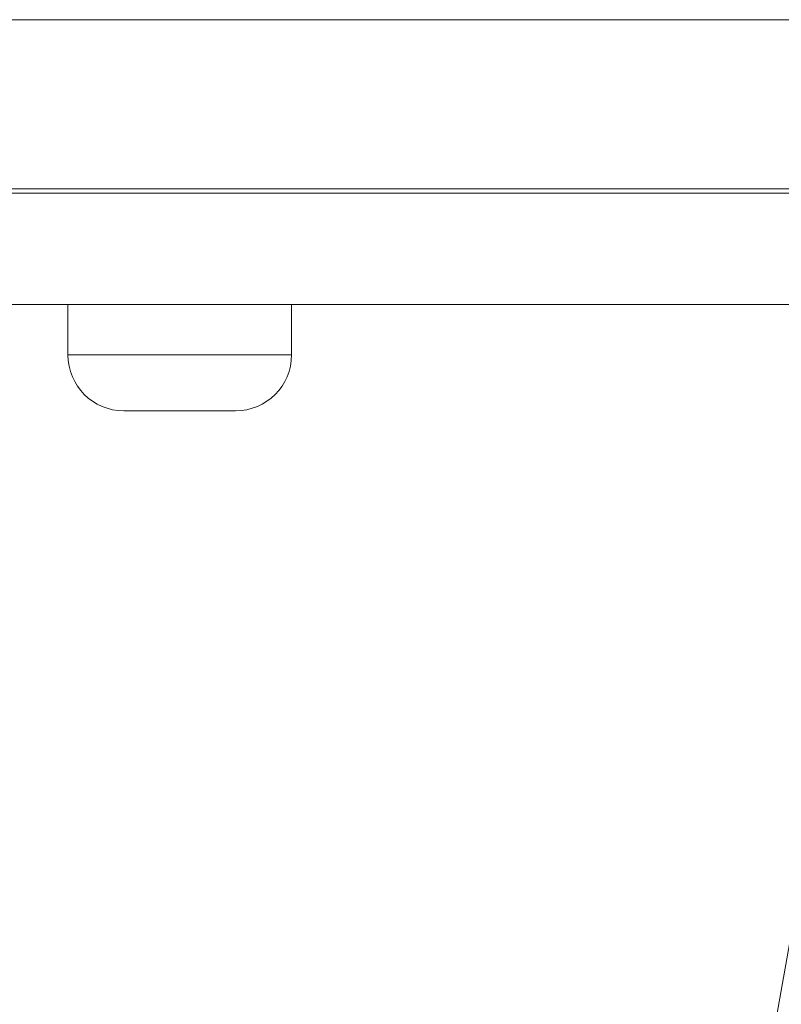
# Model space of a CAD drawing. Units: millimetres. Extents: x 0 to 2100, y 0 to 2970.
# Drawn here: x 1647 to 1661, y 1771 to 1788 of the extents above; entities that cross this region are included whole.
import ezdxf

# ---------------------------------------------------------------- set-up
doc = ezdxf.new("R2010")
doc.units = ezdxf.units.MM
doc.header["$LTSCALE"] = 5
doc.header["$PDMODE"] = 1
doc.header["$PDSIZE"] = -2
doc.layers.add('DIM', color=3, linetype='Continuous', lineweight=13)
doc.layers.add('MODEL', color=7, linetype='Continuous', lineweight=20)
doc.styles.add('ＭＳ ゴシック', font='msgothic.ttc', dxfattribs={"bigfont": 'ＭＳ ゴシック'})
doc.dimstyles.new('tfrom線あり', dxfattribs={"dimtxt": 24, "dimasz": 10, "dimexe": 0, "dimexo": 30, "dimgap": 20, "dimtad": 1, "dimdec": 0, "dimzin": 11, "dimdsep": 46, "dimtxsty": 'ＭＳ ゴシック', "dimblk": 'DOT', "dimcen": 0, "dimazin": 0, "dimtfac": 1, "dimtdec": 1, "dimtix": 1, "dimtofl": 0, "dimtmove": 0, "dimatfit": 0, "dimldrblk": 'DOT', "dimfxl": 1, "dimfrac": 2, "dimtolj": 1, "dimtzin": 11, "dimarcsym": 0})

# ---------------------------------------------------------------- blocks, each defined once
blk = doc.blocks.new('_DOT')
at = {"color": 0, "linetype": 'ByBlock', "lineweight": -2}
blk.add_line((-0.5, 0), (-1, 0), dxfattribs=at)
at = {"color": 0, "linetype": 'ByBlock', "lineweight": -2, "const_width": 0.5}
blk.add_lwpolyline([(-0.25, 0, 1), (0.25, 0, 1)], format="xyb", close=True, dxfattribs=at)
blk = doc.blocks.new('*D16')
at = {"layer": 'Defpoints', "color": 0, "transparency": 16777216}
for p in [(1508.705, 1785.184), (1818.705, 1785.184), (1818.705, 1557.08)]:
    blk.add_point(p, dxfattribs=at)
at = {"layer": 'DIM', "color": 0, "lineweight": -2, "transparency": 16777216}
for p, q in [((1508.705, 1755.184), (1508.705, 1557.08)), ((1818.705, 1755.184), (1818.705, 1557.08)), ((1518.705, 1557.08), (1808.705, 1557.08))]:
    blk.add_line(p, q, dxfattribs=at)
at = {"layer": 'DIM', "color": 0, "lineweight": -2, "transparency": 16777216, "xscale": 10, "yscale": 10, "zscale": 10, "rotation": 180}
blk.add_blockref('_DOT', (1508.705, 1557.08), dxfattribs=at)
at = {"layer": 'DIM', "color": 0, "lineweight": -2, "transparency": 16777216, "xscale": 10, "yscale": 10, "zscale": 10}
blk.add_blockref('_DOT', (1818.705, 1557.08), dxfattribs=at)
at = {"layer": 'DIM', "color": 0, "transparency": 16777216, "insert": (1663.705, 1589.08), "char_height": 24, "attachment_point": 5, "style": 'ＭＳ ゴシック'}
blk.add_mtext('\\A1;%%c310', dxfattribs=at)
blk = doc.blocks.new('*D23')
at = {"layer": 'Defpoints', "color": 0, "transparency": 16777216}
for p in [(1663.629, 1788.224), (1663.629, 1788.224), (1651.407, 1718.911), (1675.85, 1718.911), (1656.524, 1666.244)]:
    blk.add_point(p, dxfattribs=at)
at = {"layer": 'DIM', "color": 0, "lineweight": -2, "transparency": 16777216}
for p, q in [((1646.197, 1689.367), (1642.411, 1667.894)), ((1681.06, 1689.367), (1684.846, 1667.894))]:
    blk.add_line(p, q, dxfattribs=at)
blk.add_arc((1663.629, 1788.224), 122.187, 264.6905, 275.3095, dxfattribs=at)
at = {"layer": 'DIM', "color": 0, "lineweight": -2, "transparency": 16777216, "xscale": 10, "yscale": 10, "zscale": 10}
for p, rotation in [((1642.411, 1667.894), 172.345251119396), ((1684.846, 1667.894), 7.654748880604032)]:
    blk.add_blockref('_DOT', p, dxfattribs=dict(at, rotation=rotation))
at = {"layer": 'DIM', "color": 0, "transparency": 16777216, "insert": (1663.629, 1634.038), "char_height": 24, "attachment_point": 5, "style": 'ＭＳ ゴシック'}
blk.add_mtext('\\A1;20°', dxfattribs=at)

msp = doc.modelspace()

# ---------------------------------------------------------------- linework, layer by layer
at = {"layer": 'DIM'}
msp.add_line((1663.629, 1788.224), (1651.407, 1718.911), dxfattribs=at)
at = {"layer": 'MODEL'}
for p, q in [((1818.425, 1788.224), (1508.832, 1788.224)), ((1508.832, 1788.224), (1818.425, 1788.224)), ((1511.475, 1785.196), (1815.783, 1785.196)), ((1511.722, 1785.119), (1815.535, 1785.119)), ((1643.624, 1783.124), (1661.629, 1783.124)), ((1647.805, 1783.124), (1647.805, 1782.224)), ((1651.805, 1782.224), (1651.805, 1783.124)), ((1651.805, 1782.224), (1647.805, 1782.224)), ((1648.805, 1781.224), (1650.805, 1781.224))]:
    msp.add_line(p, q, dxfattribs=at)
for centre, start, end in [((1648.805, 1782.224), 180, 270), ((1650.805, 1782.224), 270, 0)]:
    msp.add_arc(centre, 1, start, end, dxfattribs=at)

# ---------------------------------------------------------------- dimensions: what is measured, and where the dimension line sits
at = {"layer": 'DIM'}
dim = msp.add_angular_dim_2l(base=(1656.524, 1666.244), line1=((1663.629, 1788.224), (1675.85, 1718.911)), line2=((1663.629, 1788.224), (1651.407, 1718.911)), dimstyle='tfrom線あり', override={"dimtad": 2, "dimpost": '<>', "dimadec": 0}, dxfattribs=at)
dim.commit()
dim.dimension.update_dxf_attribs({"geometry": '*D23', "text_midpoint": (1663.629, 1634.038)})
dim = msp.add_linear_dim(base=(1818.705, 1557.08), p1=(1508.705, 1785.184), p2=(1818.705, 1785.184), dimstyle='tfrom線あり', override={"dimpost": '%%c<>'}, dxfattribs=at)
dim.commit()
dim.dimension.update_dxf_attribs({"geometry": '*D16', "text_midpoint": (1663.705, 1589.08)})

doc.saveas('drawing.dxf')
